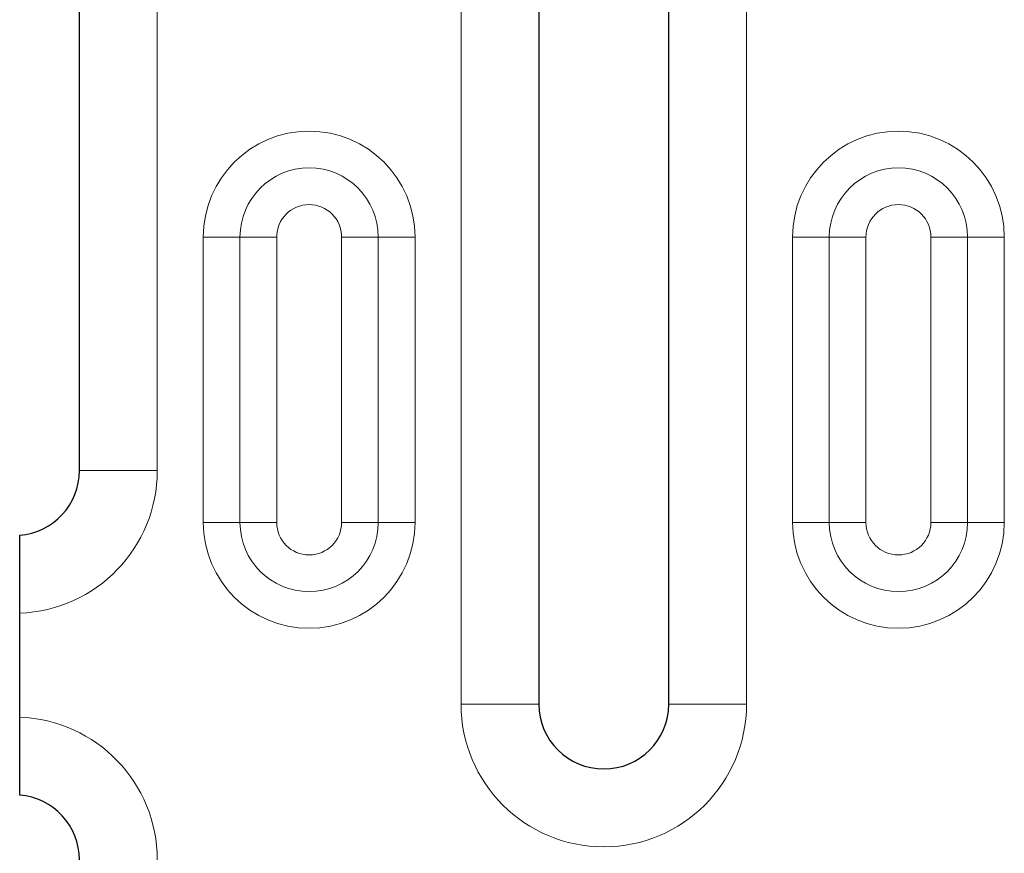
# Model space of a CAD drawing. Units: millimetres. Extents: x 0 to 420, y 0 to 297.
# Drawn here: x 64 to 76, y 129 to 140 of the extents above; entities that cross this region are included whole.
import ezdxf

# ---------------------------------------------------------------- set-up
doc = ezdxf.new("R2010")
doc.units = ezdxf.units.MM

msp = doc.modelspace()

# ---------------------------------------------------------------- linework, layer by layer
at = {"color": 7, "linetype": 'Continuous', "lineweight": 25}
for p, q in [((64.5147, 134.0559), (64.5147, 146.0559)), ((70.4147, 146.0559), (70.4147, 131.0559)), ((72.0814, 131.0559), (72.0814, 146.0559)), ((63.748, 130.888), (63.748, 132.2238))]:
    msp.add_line(p, q, dxfattribs=at)
at = {"color": 8, "linetype": 'Continuous', "lineweight": 18}
for p, q in [((65.5147, 146.0559), (65.5147, 134.0559)), ((69.4147, 131.0559), (69.4147, 146.0559)), ((73.0814, 146.0559), (73.0814, 131.0559)), ((66.1052, 133.3892), (66.1052, 137.0559)), ((66.5766, 137.0559), (66.1052, 137.0559)), ((66.5766, 137.0559), (66.5766, 133.3892)), ((66.5766, 137.0559), (67.048, 137.0559)), ((67.048, 137.0559), (67.048, 133.3892)), ((67.8814, 133.3892), (67.8814, 137.0559)), ((68.3528, 137.0559), (67.8814, 137.0559)), ((68.3528, 133.3892), (68.3528, 137.0559)), ((68.3528, 137.0559), (68.8242, 137.0559)), ((68.8242, 137.0559), (68.8242, 133.3892)), ((73.6719, 133.3892), (73.6719, 137.0559)), ((74.1433, 137.0559), (73.6719, 137.0559)), ((74.1433, 137.0559), (74.1433, 133.3892)), ((74.1433, 137.0559), (74.6147, 137.0559)), ((74.6147, 137.0559), (74.6147, 133.3892)), ((75.448, 133.3892), (75.448, 137.0559)), ((75.9194, 137.0559), (75.448, 137.0559)), ((75.9194, 133.3892), (75.9194, 137.0559)), ((75.9194, 137.0559), (76.3908, 137.0559)), ((76.3908, 137.0559), (76.3908, 133.3892)), ((65.5147, 134.0559), (64.5147, 134.0559)), ((66.1052, 133.3892), (66.5766, 133.3892)), ((67.048, 133.3892), (66.5766, 133.3892)), ((67.8814, 133.3892), (68.3528, 133.3892)), ((68.8242, 133.3892), (68.3528, 133.3892)), ((73.6719, 133.3892), (74.1433, 133.3892)), ((74.6147, 133.3892), (74.1433, 133.3892)), ((75.448, 133.3892), (75.9194, 133.3892)), ((76.3908, 133.3892), (75.9194, 133.3892)), ((69.4147, 131.0559), (70.4147, 131.0559)), ((72.0814, 131.0559), (73.0814, 131.0559))]:
    msp.add_line(p, q, dxfattribs=at)
for centre, radius, start, end in [((67.4647, 137.0559), 1.3595, 0, 180), ((75.0314, 137.0559), 1.3595, 0, 180), ((67.4647, 137.0559), 0.8881, 0, 180), ((75.0314, 137.0559), 0.8881, 0, 180), ((67.4647, 137.0559), 0.4167, 0, 180), ((75.0314, 137.0559), 0.4167, 0, 180), ((63.6814, 134.0559), 1.8333, 272.08394, 0), ((67.4647, 133.3892), 1.3595, 180, 0), ((67.4647, 133.3892), 0.8881, 180, 0), ((67.4647, 133.3892), 0.4167, 180, 0), ((75.0314, 133.3892), 1.3595, 180, 0), ((75.0314, 133.3892), 0.8881, 180, 0), ((75.0314, 133.3892), 0.4167, 180, 0), ((71.248, 131.0559), 1.8333, 180, 0), ((63.6814, 129.0559), 1.8333, 0, 87.91606)]:
    msp.add_arc(centre, radius, start, end, dxfattribs=at)
at = {"color": 7, "linetype": 'Continuous', "lineweight": 25}
for centre, start, end in [((63.6814, 134.0559), 274.58857, 0), ((71.248, 131.0559), 180, 0), ((63.6814, 129.0559), 0, 85.41143)]:
    msp.add_arc(centre, 0.8333, start, end, dxfattribs=at)
for points in [[(63.748, 132.2238), (63.748, 132.2899), (63.748, 132.3548), (63.748, 132.4826), (63.748, 132.5462), (63.748, 132.6673), (63.748, 132.7248), (63.748, 132.8336), (63.748, 132.8851), (63.748, 132.9775), (63.748, 133.019), (63.748, 133.0923), (63.748, 133.1235), (63.748, 133.1986), (63.748, 133.2253), (63.748, 133.2253)], [(63.748, 129.8866), (63.748, 129.8866), (63.748, 129.8931), (63.748, 129.9186), (63.748, 129.9378), (63.748, 129.9881), (63.748, 130.0189), (63.748, 130.0916), (63.748, 130.1339), (63.748, 130.2262), (63.748, 130.2766), (63.748, 130.3859), (63.748, 130.4441), (63.748, 130.6246), (63.748, 130.7559), (63.748, 130.888)]]:
    msp.add_open_spline(points, degree=3, knots=[0, 0, 0, 0, 0.125, 0.125, 0.25, 0.25, 0.375, 0.375, 0.5, 0.5, 0.625, 0.625, 0.75, 0.75, 1, 1, 1, 1], dxfattribs=at)

doc.saveas('drawing.dxf')
